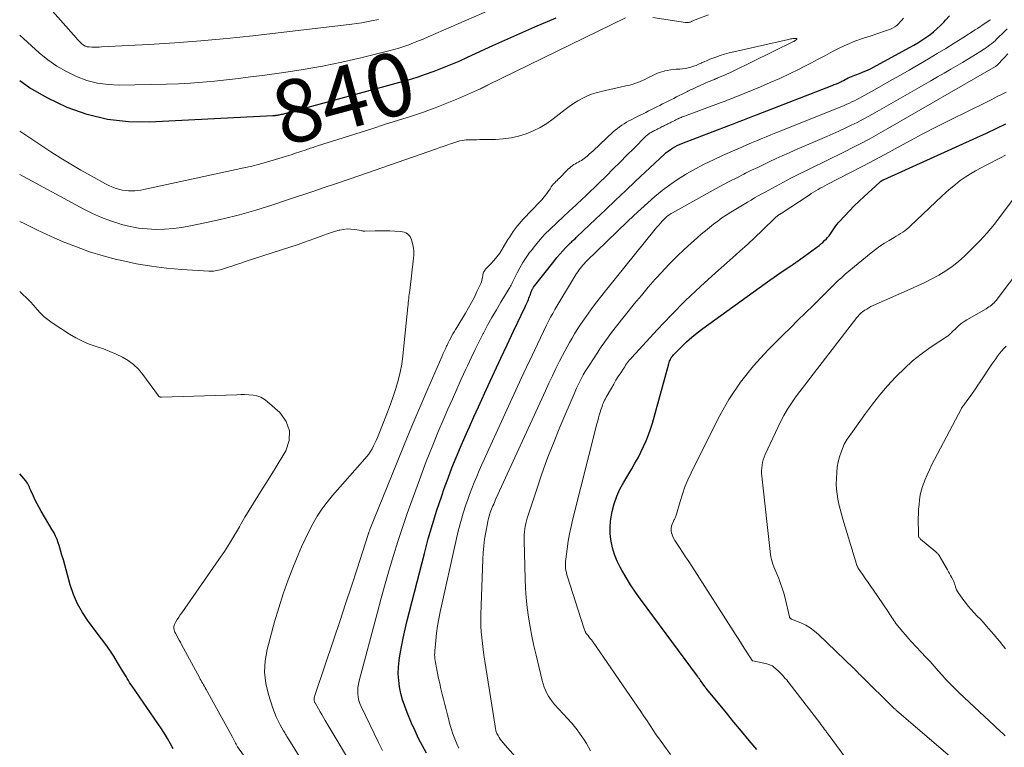
# Model space of a CAD drawing. Units: feet. Extents: x 1965000 to 1970003, y 530000 to 535000.
# Drawn here: x 1965000 to 1965314, y 531931 to 532163 of the extents above; entities that cross this region are included whole.
import ezdxf
from ezdxf.enums import TextEntityAlignment as Align

# ---------------------------------------------------------------- set-up
doc = ezdxf.new("R2010")
doc.units = ezdxf.units.FT
doc.header["$LTSCALE"] = 100
doc.header["$MEASUREMENT"] = 0
for name, color, linetype, lineweight in [('CONTOUR INDEX', 32, 'Continuous', 25), ('CONTOUR INDEX LABEL', 7, 'Continuous', 15), ('CONTOUR INTERMEDIATE', 40, 'Continuous', 15)]:
    doc.layers.add(name, color=color, linetype=linetype, lineweight=lineweight)
doc.styles.add('slant', font='romans.shx', dxfattribs={"oblique": 14.999978})

msp = doc.modelspace()

# ---------------------------------------------------------------- linework, layer by layer
at = {"layer": 'CONTOUR INDEX', "flags": 128}
for points, elevation in [([(1965170.98, 532163.52), (1965164.21, 532160.68), (1965157.49, 532157.73), (1965150.79, 532154.71), (1965142.68, 532150.98), (1965140.05, 532149.8), (1965137.41, 532148.67), (1965134.75, 532147.59), (1965132.07, 532146.56), (1965129.36, 532145.59), (1965126.64, 532144.67), (1965123.89, 532143.83), (1965121.13, 532143.04), (1965083.74, 532132.89), (1965083.42, 532132.81), (1965083.09, 532132.73), (1965082.77, 532132.67), (1965082.44, 532132.61), (1965082.12, 532132.55), (1965081.95, 532132.53), (1965081.78, 532132.5), (1965081.61, 532132.48), (1965081.44, 532132.45), (1965081.27, 532132.43), (1965081.09, 532132.42), (1965080.92, 532132.4), (1965080.75, 532132.39), (1965041.4, 532130.4), (1965034.65, 532130.53), (1965028.01, 532131.25), (1965021.52, 532132.87), (1965015.15, 532135.09), (1965009.02, 532138.06), (1965003.13, 532141.39), (1965000, 532143.56)], 840), ([(1965129.74, 531929.17), (1965128.46, 531931.54), (1965127.23, 531933.93), (1965126.09, 531936.36), (1965125, 531938.82), (1965123.56, 531942.22), (1965122.8, 531944.2), (1965122.13, 531946.21), (1965121.59, 531948.25), (1965121.14, 531950.33), (1965120.87, 531952.42), (1965120.73, 531954.52), (1965120.81, 531956.62), (1965121.02, 531958.72), (1965121.25, 531960.22), (1965121.72, 531963.07), (1965122.26, 531965.9), (1965122.88, 531968.72), (1965123.56, 531971.52), (1965129.06, 531992.9), (1965130.31, 531997.52), (1965131.64, 532002.11), (1965133.08, 532006.68), (1965134.59, 532011.22), (1965135.4, 532013.59), (1965136.6, 532016.91), (1965137.85, 532020.22), (1965139.17, 532023.5), (1965140.55, 532026.75), (1965141.98, 532029.99), (1965143.41, 532033.22), (1965144.86, 532036.45), (1965146.33, 532039.67), (1965149.42, 532046.41), (1965151.42, 532050.76), (1965153.44, 532055.11), (1965155.47, 532059.45), (1965157.51, 532063.79), (1965161.19, 532071.54), (1965161.4, 532072), (1965161.61, 532072.46), (1965161.82, 532072.92), (1965162.03, 532073.38), (1965162.23, 532073.84), (1965162.42, 532074.3), (1965162.61, 532074.78), (1965162.78, 532075.25), (1965163.14, 532076.3), (1965163.21, 532076.49), (1965163.29, 532076.68), (1965163.36, 532076.87), (1965163.45, 532077.05), (1965163.54, 532077.24), (1965163.64, 532077.41), (1965163.75, 532077.58), (1965163.87, 532077.74), (1965170.43, 532086.12), (1965171.32, 532087.23), (1965172.25, 532088.31), (1965173.21, 532089.37), (1965174.19, 532090.4), (1965175.7, 532091.93), (1965175.95, 532092.18), (1965176.2, 532092.42), (1965176.45, 532092.66), (1965176.71, 532092.89), (1965176.97, 532093.13), (1965177.23, 532093.36), (1965177.48, 532093.6), (1965177.73, 532093.84), (1965183.61, 532099.44), (1965186.8, 532102.48), (1965190, 532105.51), (1965193.2, 532108.53), (1965196.42, 532111.55), (1965205.6, 532120.15), (1965206.22, 532120.69), (1965206.85, 532121.21), (1965207.53, 532121.69), (1965208.22, 532122.15), (1965208.93, 532122.56), (1965209.66, 532122.94), (1965210.41, 532123.29), (1965211.17, 532123.6), (1965226.2, 532129.35), (1965227.3, 532129.77), (1965228.39, 532130.19), (1965229.48, 532130.62), (1965230.57, 532131.05), (1965231.66, 532131.49), (1965232.75, 532131.92), (1965233.84, 532132.35), (1965234.94, 532132.77), (1965259.07, 532142.1), (1965259.78, 532142.38), (1965260.48, 532142.67), (1965261.18, 532142.98), (1965261.87, 532143.3), (1965262.22, 532143.48), (1965262.73, 532143.72), (1965263.23, 532143.98), (1965263.73, 532144.24), (1965264.23, 532144.5), (1965264.73, 532144.76), (1965265.24, 532145), (1965265.76, 532145.21), (1965266.29, 532145.4), (1965266.35, 532145.42), (1965266.92, 532145.62), (1965267.48, 532145.82), (1965268.04, 532146.03), (1965268.6, 532146.24), (1965269.03, 532146.41), (1965269.8, 532146.73), (1965270.55, 532147.07), (1965271.3, 532147.44), (1965272.03, 532147.82), (1965285.13, 532154.96), (1965286.44, 532155.72), (1965287.73, 532156.51), (1965288.98, 532157.37), (1965290.21, 532158.26), (1965291.38, 532159.21), (1965292.53, 532160.2), (1965293.62, 532161.25), (1965294.68, 532162.33), (1965295.2, 532162.9), (1965296.51, 532164.28)], 840), ([(1965235.09, 531930.34), (1965232.66, 531933.27), (1965230.23, 531936.2), (1965227.79, 531939.14), (1965225.36, 531942.07), (1965219.09, 531949.65), (1965219.01, 531949.74), (1965218.93, 531949.84), (1965218.86, 531949.94), (1965218.79, 531950.04), (1965218.72, 531950.14), (1965218.64, 531950.24), (1965218.57, 531950.34), (1965218.5, 531950.44), (1965217.12, 531952.4), (1965217, 531952.57), (1965216.87, 531952.74), (1965216.75, 531952.9), (1965216.63, 531953.07), (1965216.51, 531953.24), (1965216.38, 531953.4), (1965216.26, 531953.57), (1965216.13, 531953.74), (1965197.96, 531978.34), (1965196.36, 531980.58), (1965194.83, 531982.86), (1965193.38, 531985.2), (1965191.99, 531987.57), (1965191.49, 531988.47), (1965190.5, 531990.46), (1965189.67, 531992.51), (1965189.07, 531994.63), (1965188.61, 531996.81), (1965188.53, 531997.34), (1965188.34, 531999.29), (1965188.28, 532001.23), (1965188.43, 532003.17), (1965188.72, 532005.1), (1965188.96, 532006.26), (1965189.6, 532008.72), (1965190.39, 532011.12), (1965191.44, 532013.42), (1965192.64, 532015.66), (1965195.21, 532019.91), (1965196.22, 532021.64), (1965197.2, 532023.39), (1965198.11, 532025.17), (1965198.99, 532026.98), (1965199.79, 532028.81), (1965200.53, 532030.67), (1965201.18, 532032.56), (1965201.76, 532034.47), (1965206.98, 532053.38), (1965207.1, 532053.77), (1965207.24, 532054.15), (1965207.4, 532054.52), (1965207.58, 532054.88), (1965207.79, 532055.23), (1965208.01, 532055.57), (1965208.26, 532055.88), (1965208.53, 532056.18), (1965211.1, 532058.79), (1965212.7, 532060.35), (1965214.35, 532061.84), (1965216.08, 532063.26), (1965217.85, 532064.61), (1965237.74, 532078.99), (1965239.18, 532080.02), (1965240.62, 532081.03), (1965242.07, 532082.02), (1965243.53, 532083), (1965245.95, 532084.61), (1965246.21, 532084.78), (1965246.47, 532084.95), (1965246.72, 532085.13), (1965246.97, 532085.3), (1965247.23, 532085.48), (1965247.48, 532085.66), (1965247.73, 532085.84), (1965247.98, 532086.02), (1965254.92, 532091.1), (1965255.54, 532091.58), (1965256.14, 532092.08), (1965256.71, 532092.63), (1965257.27, 532093.19), (1965257.65, 532093.61), (1965258.14, 532094.18), (1965258.61, 532094.77), (1965259.03, 532095.4), (1965259.42, 532096.04), (1965259.81, 532096.69), (1965260.24, 532097.31), (1965260.7, 532097.9), (1965261.2, 532098.47), (1965263.14, 532100.56), (1965264.64, 532102.15), (1965266.17, 532103.7), (1965267.74, 532105.23), (1965269.33, 532106.73), (1965274.26, 532111.27), (1965274.37, 532111.37), (1965274.49, 532111.46), (1965274.61, 532111.55), (1965274.73, 532111.64), (1965274.84, 532111.7), (1965274.91, 532111.75), (1965274.99, 532111.8), (1965275.07, 532111.84), (1965275.15, 532111.88), (1965275.21, 532111.91), (1965275.33, 532111.97), (1965275.44, 532112.02), (1965275.55, 532112.08), (1965275.67, 532112.13), (1965305.21, 532125.5), (1965308.31, 532126.93), (1965311.39, 532128.39), (1965314.45, 532129.89)], 860), ([(1965048.94, 531930.57), (1965048.09, 531932.23), (1965047.19, 531933.86), (1965046.21, 531935.44), (1965045.19, 531937), (1965035.85, 531950.53), (1965035.45, 531951.14), (1965035.05, 531951.75), (1965034.66, 531952.36), (1965034.28, 531952.99), (1965033.91, 531953.61), (1965033.54, 531954.24), (1965033.17, 531954.86), (1965032.8, 531955.49), (1965031.2, 531958.16), (1965030, 531960.1), (1965028.76, 531962), (1965027.45, 531963.87), (1965026.11, 531965.71), (1965021.84, 531971.32), (1965020.03, 531974.01), (1965018.44, 531976.81), (1965017.18, 531979.77), (1965016.14, 531982.84), (1965014.36, 531989.29), (1965013.93, 531990.83), (1965013.49, 531992.36), (1965013.03, 531993.89), (1965012.55, 531995.42), (1965012.29, 531996.25), (1965011.91, 531997.34), (1965011.47, 531998.41), (1965010.96, 531999.44), (1965010.4, 532000.45), (1965006.87, 532006.33), (1965006.2, 532007.5), (1965005.55, 532008.69), (1965004.95, 532009.9), (1965004.38, 532011.12), (1965003.66, 532012.72), (1965003.47, 532013.16), (1965003.28, 532013.6), (1965003.1, 532014.04), (1965002.92, 532014.48), (1965002.72, 532014.91), (1965002.49, 532015.32), (1965002.22, 532015.71), (1965001.93, 532016.08), (1965000, 532018.29)], 820)]:
    msp.add_lwpolyline(points, dxfattribs=dict(at, elevation=elevation))
at = {"layer": 'CONTOUR INTERMEDIATE', "flags": 128}
for points, elevation in [([(1965171.8, 532175.76), (1965130.24, 532157.57), (1965128.71, 532156.92), (1965127.18, 532156.29), (1965125.63, 532155.69), (1965124.08, 532155.1), (1965122.51, 532154.56), (1965120.94, 532154.05), (1965119.34, 532153.59), (1965117.74, 532153.17), (1965108.8, 532150.97), (1965102.7, 532149.57), (1965096.57, 532148.29), (1965090.41, 532147.21), (1965084.23, 532146.26), (1965077.41, 532145.32), (1965073.6, 532144.82), (1965069.79, 532144.34), (1965065.97, 532143.9), (1965062.15, 532143.49), (1965058.32, 532143.15), (1965054.5, 532142.87), (1965050.66, 532142.68), (1965046.82, 532142.55), (1965031.74, 532142.21), (1965028.23, 532142.37), (1965024.77, 532142.82), (1965021.4, 532143.73), (1965018.1, 532144.93), (1965014.93, 532146.51), (1965011.88, 532148.28), (1965009.01, 532150.32), (1965006.25, 532152.55), (1965000, 532158.11)], 844), ([(1965114.4, 532163.19), (1965112.16, 532162.68), (1965110.61, 532162.36), (1965109.06, 532162.07), (1965107.49, 532161.83), (1965105.93, 532161.62), (1965074.34, 532157.96), (1965066.07, 532157.08), (1965057.79, 532156.31), (1965049.49, 532155.69), (1965041.19, 532155.18), (1965026.1, 532154.4), (1965025.33, 532154.37), (1965024.57, 532154.35), (1965023.8, 532154.35), (1965023.03, 532154.36), (1965022.15, 532154.38), (1965021.83, 532154.41), (1965021.51, 532154.46), (1965021.21, 532154.55), (1965020.91, 532154.66), (1965020.62, 532154.8), (1965020.35, 532154.97), (1965020.09, 532155.16), (1965019.85, 532155.36), (1965019.52, 532155.67), (1965019.13, 532156.05), (1965018.75, 532156.44), (1965018.37, 532156.84), (1965018.01, 532157.25), (1965003.05, 532174.27)], 848), ([(1965193.18, 532163.64), (1965149.23, 532142.16), (1965148.91, 532142), (1965148.59, 532141.84), (1965148.27, 532141.68), (1965147.96, 532141.52), (1965147.64, 532141.36), (1965147.32, 532141.2), (1965146.99, 532141.05), (1965146.67, 532140.91), (1965139.96, 532137.99), (1965136.26, 532136.45), (1965132.53, 532134.98), (1965128.75, 532133.63), (1965124.95, 532132.35), (1965116.33, 532129.61), (1965112.61, 532128.42), (1965108.9, 532127.24), (1965105.18, 532126.06), (1965101.47, 532124.88), (1965094.95, 532122.81), (1965094.49, 532122.67), (1965094.04, 532122.52), (1965093.58, 532122.37), (1965093.13, 532122.22), (1965092.68, 532122.07), (1965092.22, 532121.92), (1965091.77, 532121.77), (1965091.32, 532121.61), (1965089.38, 532120.96), (1965087.96, 532120.49), (1965086.54, 532120.02), (1965085.11, 532119.57), (1965083.68, 532119.12), (1965081.55, 532118.47), (1965079.04, 532117.73), (1965076.52, 532117.04), (1965073.99, 532116.41), (1965071.44, 532115.82), (1965039.64, 532108.93), (1965038.66, 532108.75), (1965037.69, 532108.6), (1965036.7, 532108.51), (1965035.71, 532108.46), (1965034.72, 532108.48), (1965033.74, 532108.57), (1965032.77, 532108.74), (1965031.81, 532108.97), (1965031.54, 532109.05), (1965030.47, 532109.39), (1965029.41, 532109.79), (1965028.38, 532110.25), (1965027.37, 532110.76), (1965022.78, 532113.25), (1965019.51, 532115.08), (1965016.28, 532116.97), (1965013.1, 532118.94), (1965009.95, 532120.96), (1965001.34, 532126.65), (1965000, 532127.58)], 836), ([(1965115.7, 531930.06), (1965114.44, 531932.56), (1965108.9, 531944.04), (1965108.5, 531945.01), (1965108.17, 531946.01), (1965107.96, 531947.03), (1965107.83, 531948.08), (1965107.81, 531949.14), (1965107.86, 531950.19), (1965108.01, 531951.23), (1965108.23, 531952.26), (1965114.07, 531974.14), (1965115.3, 531978.67), (1965116.56, 531983.19), (1965117.86, 531987.7), (1965119.19, 531992.2), (1965120.58, 531996.69), (1965122.03, 532001.15), (1965123.56, 532005.59), (1965125.14, 532010.01), (1965127.89, 532017.49), (1965129.66, 532022.18), (1965131.49, 532026.84), (1965133.4, 532031.47), (1965135.36, 532036.08), (1965136.59, 532038.87), (1965137.99, 532042.06), (1965139.41, 532045.25), (1965140.84, 532048.42), (1965142.28, 532051.6), (1965142.78, 532052.68), (1965144, 532055.29), (1965145.25, 532057.9), (1965146.54, 532060.49), (1965147.85, 532063.06), (1965147.9, 532063.15), (1965149.23, 532065.65), (1965150.6, 532068.14), (1965152.02, 532070.6), (1965153.47, 532073.03), (1965156.13, 532077.4), (1965156.28, 532077.64), (1965156.42, 532077.89), (1965156.55, 532078.13), (1965156.69, 532078.39), (1965156.82, 532078.64), (1965156.95, 532078.89), (1965157.07, 532079.15), (1965157.2, 532079.4), (1965158.64, 532082.32), (1965159.53, 532084.01), (1965160.47, 532085.67), (1965161.51, 532087.26), (1965162.61, 532088.82), (1965163.07, 532089.43), (1965164.48, 532091.23), (1965165.96, 532092.98), (1965167.51, 532094.65), (1965169.13, 532096.27), (1965173.39, 532100.34), (1965173.92, 532100.84), (1965174.44, 532101.33), (1965174.98, 532101.82), (1965175.51, 532102.3), (1965176.05, 532102.78), (1965176.59, 532103.26), (1965177.12, 532103.75), (1965177.65, 532104.24), (1965179.28, 532105.76), (1965180.61, 532107.02), (1965181.94, 532108.29), (1965183.26, 532109.56), (1965184.58, 532110.85), (1965187.09, 532113.33), (1965189.29, 532115.5), (1965191.48, 532117.67), (1965193.67, 532119.85), (1965195.85, 532122.03), (1965199.73, 532125.91), (1965199.98, 532126.15), (1965200.24, 532126.37), (1965200.51, 532126.59), (1965200.79, 532126.79), (1965201.08, 532126.98), (1965201.37, 532127.16), (1965201.67, 532127.33), (1965201.98, 532127.49), (1965202.08, 532127.54), (1965202.44, 532127.72), (1965202.79, 532127.9), (1965203.15, 532128.08), (1965203.51, 532128.26), (1965203.87, 532128.43), (1965204.22, 532128.61), (1965204.58, 532128.79), (1965204.94, 532128.97), (1965205.3, 532129.15), (1965205.66, 532129.33), (1965206.02, 532129.51), (1965206.37, 532129.69), (1965206.73, 532129.87), (1965207.09, 532130.05), (1965207.45, 532130.23), (1965207.81, 532130.41), (1965208.17, 532130.59), (1965208.52, 532130.77), (1965208.88, 532130.95), (1965209.24, 532131.13), (1965209.3, 532131.16), (1965209.63, 532131.32), (1965209.96, 532131.48), (1965210.29, 532131.63), (1965210.63, 532131.78), (1965210.96, 532131.92), (1965211.3, 532132.06), (1965211.64, 532132.19), (1965211.98, 532132.32), (1965223.73, 532136.67), (1965224.36, 532136.9), (1965224.98, 532137.14), (1965225.6, 532137.38), (1965226.22, 532137.62), (1965226.84, 532137.86), (1965227.46, 532138.11), (1965228.08, 532138.36), (1965228.7, 532138.61), (1965236.24, 532141.68), (1965239.37, 532143.01), (1965242.47, 532144.38), (1965245.55, 532145.83), (1965248.59, 532147.33), (1965250, 532148.05), (1965252.32, 532149.24), (1965254.64, 532150.45), (1965256.94, 532151.68), (1965259.24, 532152.92), (1965261.56, 532154.11), (1965263.92, 532155.21), (1965266.34, 532156.18), (1965268.8, 532157.05), (1965271.82, 532158.03), (1965273.05, 532158.44), (1965274.28, 532158.86), (1965275.51, 532159.3), (1965276.74, 532159.74), (1965277.68, 532160.08), (1965278.4, 532160.41), (1965279.08, 532160.79), (1965279.71, 532161.25), (1965280.3, 532161.78), (1965280.84, 532162.37), (1965281.36, 532162.97), (1965281.85, 532163.6)], 836), ([(1965140.06, 531930.76), (1965139.42, 531932.17), (1965138.75, 531933.78), (1965138.13, 531935.41), (1965137.59, 531937.07), (1965137.1, 531938.74), (1965136.83, 531939.8), (1965136.39, 531941.45), (1965135.96, 531943.1), (1965135.54, 531944.75), (1965135.12, 531946.4), (1965134.71, 531948.06), (1965134.32, 531949.72), (1965133.95, 531951.39), (1965133.59, 531953.05), (1965132.77, 531956.96), (1965132.66, 531957.55), (1965132.56, 531958.14), (1965132.47, 531958.74), (1965132.4, 531959.34), (1965132.35, 531959.94), (1965132.33, 531960.54), (1965132.34, 531961.14), (1965132.38, 531961.74), (1965132.69, 531965.16), (1965132.95, 531967.47), (1965133.26, 531969.77), (1965133.66, 531972.05), (1965134.12, 531974.32), (1965139.32, 531997.66), (1965139.96, 532000.37), (1965140.67, 532003.06), (1965141.46, 532005.72), (1965142.3, 532008.37), (1965142.77, 532009.74), (1965143.45, 532011.68), (1965144.17, 532013.61), (1965144.94, 532015.53), (1965145.74, 532017.43), (1965146.57, 532019.31), (1965147.41, 532021.2), (1965148.25, 532023.08), (1965149.11, 532024.96), (1965158.25, 532044.94), (1965159.95, 532048.63), (1965161.66, 532052.31), (1965163.39, 532055.98), (1965165.13, 532059.64), (1965168.03, 532065.69), (1965168.34, 532066.32), (1965168.66, 532066.95), (1965168.98, 532067.57), (1965169.31, 532068.19), (1965169.65, 532068.8), (1965170, 532069.41), (1965170.35, 532070.02), (1965170.71, 532070.63), (1965177.61, 532082.12), (1965177.96, 532082.68), (1965178.32, 532083.22), (1965178.71, 532083.75), (1965179.12, 532084.26), (1965179.54, 532084.76), (1965179.97, 532085.25), (1965180.42, 532085.73), (1965180.89, 532086.19), (1965193.7, 532098.59), (1965195.88, 532100.66), (1965198.08, 532102.71), (1965200.31, 532104.71), (1965202.57, 532106.69), (1965204.9, 532108.59), (1965207.29, 532110.39), (1965209.76, 532112.07), (1965212.3, 532113.67), (1965212.69, 532113.89), (1965215.49, 532115.48), (1965218.33, 532117), (1965221.22, 532118.42), (1965224.15, 532119.77), (1965228.78, 532121.8), (1965230.32, 532122.48), (1965231.85, 532123.14), (1965233.39, 532123.81), (1965234.93, 532124.47), (1965236.47, 532125.12), (1965238.01, 532125.77), (1965239.56, 532126.4), (1965241.11, 532127.03), (1965262.15, 532135.42), (1965262.98, 532135.76), (1965263.79, 532136.1), (1965264.6, 532136.47), (1965265.41, 532136.84), (1965266.21, 532137.23), (1965267, 532137.63), (1965267.79, 532138.04), (1965268.57, 532138.47), (1965272.56, 532140.72), (1965275.33, 532142.29), (1965278.1, 532143.86), (1965280.86, 532145.44), (1965283.61, 532147.03), (1965289.8, 532150.62), (1965292.57, 532152.25), (1965295.32, 532153.9), (1965298.04, 532155.59), (1965300.75, 532157.31), (1965304.74, 532159.87), (1965305.44, 532160.32), (1965306.15, 532160.78), (1965306.85, 532161.24), (1965307.55, 532161.71), (1965309.38, 532162.93), (1965309.59, 532163.08)], 844), ([(1965219.62, 532164.59), (1965215.43, 532163.01), (1965215.16, 532162.91), (1965214.9, 532162.8), (1965214.63, 532162.68), (1965214.37, 532162.56), (1965214.32, 532162.53), (1965214.08, 532162.43), (1965213.84, 532162.34), (1965213.59, 532162.27), (1965213.34, 532162.22), (1965213.09, 532162.18), (1965212.83, 532162.17), (1965212.58, 532162.18), (1965212.32, 532162.2), (1965201.87, 532163.8)], 836), ([(1965165.07, 531920.12), (1965154.06, 531932.56), (1965153.63, 531933.09), (1965153.23, 531933.63), (1965152.87, 531934.21), (1965152.54, 531934.8), (1965152.19, 531935.49), (1965152.07, 531935.76), (1965151.97, 531936.04), (1965151.89, 531936.32), (1965151.82, 531936.6), (1965151.77, 531936.89), (1965151.71, 531937.18), (1965151.66, 531937.47), (1965151.62, 531937.77), (1965148.34, 531958.56), (1965148.06, 531960.41), (1965147.8, 531962.27), (1965147.57, 531964.13), (1965147.36, 531965.99), (1965147.21, 531967.85), (1965147.1, 531969.72), (1965147.07, 531971.59), (1965147.09, 531973.46), (1965147.66, 531990.91), (1965147.78, 531993.11), (1965147.97, 531995.31), (1965148.26, 531997.49), (1965148.62, 531999.67), (1965149.14, 532002.44), (1965149.3, 532003.22), (1965149.49, 532003.99), (1965149.7, 532004.76), (1965149.94, 532005.51), (1965150.08, 532005.9), (1965150.27, 532006.46), (1965150.48, 532007.01), (1965150.7, 532007.56), (1965150.92, 532008.1), (1965151.16, 532008.64), (1965151.4, 532009.18), (1965151.64, 532009.72), (1965151.89, 532010.26), (1965167.67, 532044.79), (1965168.76, 532047.15), (1965169.88, 532049.5), (1965171.02, 532051.84), (1965172.18, 532054.17), (1965173.09, 532055.98), (1965173.82, 532057.39), (1965174.57, 532058.79), (1965175.35, 532060.18), (1965176.15, 532061.55), (1965176.97, 532062.91), (1965177.81, 532064.26), (1965178.68, 532065.58), (1965179.57, 532066.9), (1965180.67, 532068.48), (1965182.14, 532070.55), (1965183.65, 532072.61), (1965185.2, 532074.63), (1965186.78, 532076.63), (1965202.71, 532096.32), (1965203.24, 532096.96), (1965203.78, 532097.59), (1965204.34, 532098.21), (1965204.91, 532098.82), (1965205.47, 532099.4), (1965205.77, 532099.7), (1965206.08, 532100), (1965206.41, 532100.28), (1965206.74, 532100.56), (1965207.09, 532100.81), (1965207.44, 532101.06), (1965207.81, 532101.29), (1965208.18, 532101.51), (1965222.11, 532109.21), (1965224.29, 532110.4), (1965226.48, 532111.57), (1965228.69, 532112.7), (1965230.9, 532113.82), (1965231.47, 532114.09), (1965233.41, 532115.05), (1965235.36, 532116), (1965237.31, 532116.94), (1965239.27, 532117.87), (1965241.23, 532118.79), (1965243.2, 532119.69), (1965245.18, 532120.57), (1965247.17, 532121.44), (1965257.37, 532125.83), (1965259.32, 532126.69), (1965261.27, 532127.57), (1965263.2, 532128.47), (1965265.13, 532129.4), (1965267.04, 532130.35), (1965268.94, 532131.33), (1965270.82, 532132.35), (1965272.68, 532133.39), (1965290.55, 532143.59), (1965292.71, 532144.82), (1965294.86, 532146.06), (1965297, 532147.31), (1965299.14, 532148.57), (1965300.62, 532149.44), (1965302.02, 532150.27), (1965303.41, 532151.11), (1965304.78, 532151.97), (1965306.16, 532152.84), (1965307.71, 532153.84), (1965308.29, 532154.22), (1965308.87, 532154.63), (1965309.43, 532155.05), (1965309.98, 532155.48), (1965310.52, 532155.93), (1965311.05, 532156.39), (1965311.56, 532156.86), (1965312.07, 532157.35), (1965313.63, 532158.87), (1965314.92, 532160.12)], 848), ([(1965107.74, 531922.44), (1965097.39, 531939.66), (1965096.85, 531940.58), (1965096.31, 531941.5), (1965095.78, 531942.43), (1965095.25, 531943.36), (1965094.21, 531945.23), (1965094.17, 531945.3), (1965094.1, 531945.42), (1965094.07, 531945.48), (1965094.04, 531945.54), (1965094.01, 531945.61), (1965093.99, 531945.67), (1965093.92, 531945.88), (1965093.88, 531946.05), (1965093.86, 531946.22), (1965093.86, 531946.4), (1965093.88, 531946.57), (1965093.95, 531946.88), (1965094.03, 531947.21), (1965094.11, 531947.54), (1965094.2, 531947.87), (1965094.31, 531948.19), (1965100.18, 531965.55), (1965102.06, 531971.16), (1965103.93, 531976.78), (1965105.78, 531982.4), (1965107.61, 531988.03), (1965111.11, 531998.88), (1965111.18, 531999.09), (1965111.25, 531999.3), (1965111.32, 531999.51), (1965111.39, 531999.72), (1965111.47, 531999.93), (1965111.55, 532000.13), (1965111.63, 532000.34), (1965111.71, 532000.55), (1965120.14, 532021.49), (1965122.59, 532027.5), (1965125.07, 532033.48), (1965127.61, 532039.45), (1965130.18, 532045.4), (1965134.61, 532055.54), (1965134.99, 532056.41), (1965135.38, 532057.28), (1965135.77, 532058.14), (1965136.16, 532059.01), (1965136.28, 532059.26), (1965136.63, 532059.99), (1965136.98, 532060.72), (1965137.36, 532061.44), (1965137.75, 532062.16), (1965138.15, 532062.87), (1965138.56, 532063.58), (1965138.97, 532064.28), (1965139.39, 532064.97), (1965142.18, 532069.53), (1965143.17, 532071.21), (1965144.12, 532072.91), (1965145, 532074.64), (1965145.84, 532076.4), (1965147.03, 532079), (1965147.23, 532079.48), (1965147.39, 532079.97), (1965147.51, 532080.47), (1965147.59, 532080.98), (1965147.65, 532081.45), (1965147.7, 532081.73), (1965147.76, 532082.01), (1965147.85, 532082.28), (1965147.95, 532082.55), (1965148.08, 532082.8), (1965148.23, 532083.04), (1965148.4, 532083.27), (1965148.58, 532083.49), (1965150.26, 532085.22), (1965151.26, 532086.32), (1965152.2, 532087.47), (1965153.07, 532088.68), (1965153.88, 532089.92), (1965155.72, 532092.97), (1965156.26, 532093.83), (1965156.82, 532094.69), (1965157.39, 532095.54), (1965157.98, 532096.38), (1965158.6, 532097.19), (1965159.24, 532097.99), (1965159.91, 532098.76), (1965160.6, 532099.51), (1965165.96, 532105.06), (1965166.59, 532105.75), (1965167.2, 532106.47), (1965167.78, 532107.22), (1965168.32, 532107.99), (1965169.13, 532109.19), (1965169.25, 532109.38), (1965169.38, 532109.56), (1965169.5, 532109.74), (1965169.62, 532109.92), (1965169.75, 532110.1), (1965169.89, 532110.28), (1965170.03, 532110.44), (1965170.18, 532110.6), (1965170.63, 532111.05), (1965171.01, 532111.44), (1965171.39, 532111.82), (1965171.77, 532112.21), (1965172.15, 532112.6), (1965174.44, 532114.97), (1965174.86, 532115.38), (1965175.29, 532115.78), (1965175.75, 532116.15), (1965176.22, 532116.5), (1965176.28, 532116.55), (1965176.73, 532116.86), (1965177.2, 532117.15), (1965177.67, 532117.43), (1965178.16, 532117.69), (1965178.64, 532117.95), (1965179.12, 532118.23), (1965179.57, 532118.54), (1965180.01, 532118.86), (1965180.41, 532119.18), (1965181.04, 532119.69), (1965181.66, 532120.2), (1965182.26, 532120.74), (1965182.86, 532121.28), (1965189.29, 532127.29), (1965189.94, 532127.87), (1965190.6, 532128.43), (1965191.3, 532128.95), (1965192.01, 532129.44), (1965192.75, 532129.91), (1965193.49, 532130.36), (1965194.25, 532130.78), (1965195.02, 532131.18), (1965195.25, 532131.3), (1965196.14, 532131.74), (1965197.02, 532132.19), (1965197.91, 532132.63), (1965198.8, 532133.08), (1965199.68, 532133.52), (1965200.57, 532133.97), (1965201.46, 532134.41), (1965202.34, 532134.86), (1965203.24, 532135.31), (1965204.13, 532135.75), (1965205.02, 532136.2), (1965205.91, 532136.64), (1965206.8, 532137.09), (1965207.68, 532137.53), (1965208.57, 532137.98), (1965209.46, 532138.43), (1965210.35, 532138.87), (1965211.24, 532139.32), (1965212.13, 532139.76), (1965213.01, 532140.21), (1965213.1, 532140.25), (1965213.95, 532140.67), (1965214.8, 532141.08), (1965215.65, 532141.49), (1965216.5, 532141.89), (1965216.57, 532141.93), (1965217.4, 532142.3), (1965218.23, 532142.67), (1965219.06, 532143.03), (1965219.9, 532143.37), (1965221.29, 532143.94), (1965221.44, 532144), (1965221.58, 532144.06), (1965221.73, 532144.11), (1965221.88, 532144.17), (1965222.02, 532144.23), (1965222.17, 532144.29), (1965222.32, 532144.35), (1965222.46, 532144.41), (1965223.88, 532145.03), (1965224.74, 532145.4), (1965225.58, 532145.79), (1965226.43, 532146.18), (1965227.27, 532146.58), (1965246.73, 532156.09), (1965246.85, 532156.15), (1965246.96, 532156.21), (1965247.06, 532156.28), (1965247.16, 532156.35), (1965247.74, 532156.8), (1965247.79, 532156.89), (1965247.8, 532156.97), (1965247.76, 532157.03), (1965247.67, 532157.09), (1965247.49, 532157.12), (1965247.31, 532157.13), (1965247.12, 532157.13), (1965246.94, 532157.11), (1965246.58, 532157.05), (1965246.22, 532156.99), (1965245.85, 532156.93), (1965245.49, 532156.86), (1965245.13, 532156.78), (1965227.7, 532152.88), (1965226.25, 532152.53), (1965224.81, 532152.13), (1965223.4, 532151.67), (1965221.99, 532151.18), (1965221, 532150.81), (1965220.1, 532150.46), (1965219.21, 532150.09), (1965218.33, 532149.69), (1965217.46, 532149.28), (1965217.32, 532149.21), (1965216.51, 532148.85), (1965215.69, 532148.51), (1965214.85, 532148.21), (1965214, 532147.94), (1965213.14, 532147.72), (1965212.28, 532147.55), (1965211.4, 532147.43), (1965210.51, 532147.34), (1965209.35, 532147.27), (1965208.44, 532147.2), (1965207.52, 532147.09), (1965206.62, 532146.93), (1965205.72, 532146.74), (1965205.56, 532146.7), (1965204.75, 532146.48), (1965203.95, 532146.22), (1965203.18, 532145.91), (1965202.42, 532145.56), (1965201.67, 532145.18), (1965200.92, 532144.81), (1965200.16, 532144.43), (1965199.41, 532144.05), (1965199.33, 532144.01), (1965198.61, 532143.67), (1965197.89, 532143.35), (1965197.15, 532143.06), (1965196.4, 532142.79), (1965195.64, 532142.55), (1965194.88, 532142.33), (1965194.11, 532142.13), (1965193.33, 532141.95), (1965185.43, 532140.22), (1965183.86, 532139.8), (1965182.33, 532139.31), (1965180.85, 532138.69), (1965179.39, 532137.99), (1965177.98, 532137.19), (1965176.61, 532136.34), (1965175.27, 532135.41), (1965173.98, 532134.45), (1965170.14, 532131.43), (1965168.12, 532129.99), (1965166.01, 532128.69), (1965163.78, 532127.61), (1965161.48, 532126.66), (1965159.1, 532125.95), (1965156.69, 532125.39), (1965154.23, 532125.07), (1965151.75, 532124.91), (1965147.8, 532124.86), (1965146.79, 532124.84), (1965145.78, 532124.82), (1965144.76, 532124.8), (1965143.75, 532124.78), (1965143.08, 532124.77), (1965142.41, 532124.73), (1965141.74, 532124.66), (1965141.07, 532124.55), (1965140.41, 532124.41), (1965139.76, 532124.23), (1965139.11, 532124.05), (1965138.47, 532123.85), (1965137.82, 532123.63), (1965137.05, 532123.36), (1965136.02, 532123), (1965135, 532122.64), (1965133.97, 532122.28), (1965132.94, 532121.93), (1965108.16, 532113.29), (1965107.23, 532112.97), (1965106.3, 532112.65), (1965105.37, 532112.33), (1965104.44, 532112.02), (1965103.51, 532111.71), (1965102.58, 532111.4), (1965101.65, 532111.09), (1965100.72, 532110.77), (1965096.76, 532109.43), (1965093.84, 532108.45), (1965090.93, 532107.47), (1965088.01, 532106.5), (1965085.1, 532105.53), (1965080.44, 532103.98), (1965075.29, 532102.37), (1965070.11, 532100.88), (1965064.87, 532099.57), (1965059.61, 532098.39), (1965054.49, 532097.33), (1965051.75, 532096.85), (1965049, 532096.48), (1965046.22, 532096.29), (1965043.44, 532096.22), (1965040.67, 532096.34), (1965037.91, 532096.62), (1965035.19, 532097.13), (1965032.49, 532097.79), (1965031.89, 532097.96), (1965028.95, 532098.92), (1965026.06, 532100), (1965023.24, 532101.26), (1965020.47, 532102.65), (1965000, 532113.75)], 832), ([(1965182.03, 531929.99), (1965181.38, 531931.15), (1965180.71, 531932.29), (1965180.01, 531933.42), (1965179.29, 531934.54), (1965178.53, 531935.63), (1965177.74, 531936.69), (1965176.9, 531937.72), (1965176.04, 531938.72), (1965170.57, 531944.77), (1965169.88, 531945.6), (1965169.23, 531946.46), (1965168.65, 531947.37), (1965168.11, 531948.31), (1965167.65, 531949.29), (1965167.24, 531950.28), (1965166.9, 531951.31), (1965166.61, 531952.35), (1965164.67, 531960.44), (1965163.99, 531963.45), (1965163.35, 531966.47), (1965162.79, 531969.51), (1965162.27, 531972.55), (1965161.85, 531975.61), (1965161.51, 531978.68), (1965161.29, 531981.75), (1965161.16, 531984.84), (1965160.87, 531997.04), (1965160.87, 531997.94), (1965160.9, 531998.84), (1965160.98, 531999.74), (1965161.09, 532000.64), (1965161.24, 532001.52), (1965161.42, 532002.41), (1965161.64, 532003.28), (1965161.89, 532004.14), (1965164.67, 532012.77), (1965166.4, 532017.91), (1965168.23, 532023.03), (1965170.19, 532028.09), (1965172.25, 532033.11), (1965177.1, 532044.55), (1965177.58, 532045.63), (1965178.08, 532046.7), (1965178.6, 532047.76), (1965179.15, 532048.8), (1965179.72, 532049.83), (1965180.31, 532050.85), (1965180.93, 532051.86), (1965181.56, 532052.85), (1965184.35, 532057.1), (1965185.01, 532058.08), (1965185.67, 532059.07), (1965186.35, 532060.04), (1965187.04, 532061.01), (1965187.74, 532061.97), (1965188.46, 532062.92), (1965189.18, 532063.86), (1965189.92, 532064.79), (1965196.11, 532072.54), (1965198.26, 532075.16), (1965200.44, 532077.76), (1965202.68, 532080.31), (1965204.97, 532082.82), (1965205.47, 532083.37), (1965207.56, 532085.55), (1965209.68, 532087.7), (1965211.87, 532089.78), (1965214.1, 532091.82), (1965216.13, 532093.62), (1965217.38, 532094.72), (1965218.66, 532095.8), (1965219.95, 532096.85), (1965221.26, 532097.89), (1965222.6, 532098.89), (1965223.96, 532099.86), (1965225.35, 532100.78), (1965226.76, 532101.67), (1965232.14, 532104.92), (1965233.25, 532105.58), (1965234.38, 532106.24), (1965235.51, 532106.87), (1965236.65, 532107.5), (1965237.79, 532108.11), (1965238.93, 532108.73), (1965240.07, 532109.35), (1965241.21, 532109.96), (1965243.6, 532111.26), (1965245.95, 532112.5), (1965248.3, 532113.73), (1965250.68, 532114.91), (1965253.07, 532116.07), (1965253.5, 532116.28), (1965256.1, 532117.53), (1965258.7, 532118.8), (1965261.3, 532120.08), (1965263.88, 532121.38), (1965264.82, 532121.86), (1965267.86, 532123.43), (1965270.88, 532125.03), (1965273.88, 532126.68), (1965276.85, 532128.36), (1965311.18, 532148.16), (1965311.23, 532148.19), (1965311.28, 532148.22), (1965311.33, 532148.25), (1965311.38, 532148.28), (1965311.45, 532148.32), (1965311.47, 532148.33), (1965311.49, 532148.34), (1965311.5, 532148.35), (1965311.52, 532148.36), (1965311.62, 532148.42), (1965311.67, 532148.47), (1965313.96, 532150.95), (1965315.1, 532152.2)], 852), ([(1965207.56, 531928.79), (1965205.06, 531932.18), (1965204.02, 531933.62), (1965203, 531935.07), (1965202.01, 531936.54), (1965201.03, 531938.02), (1965200.06, 531939.5), (1965199.08, 531940.98), (1965198.09, 531942.46), (1965197.09, 531943.92), (1965182.63, 531964.9), (1965182.31, 531965.36), (1965181.98, 531965.81), (1965181.63, 531966.24), (1965181.28, 531966.68), (1965180.79, 531967.25), (1965180.68, 531967.4), (1965180.58, 531967.54), (1965180.48, 531967.7), (1965180.4, 531967.85), (1965180.32, 531968.02), (1965180.24, 531968.18), (1965180.18, 531968.35), (1965180.12, 531968.52), (1965179.83, 531969.5), (1965179.63, 531970.17), (1965179.42, 531970.83), (1965179.21, 531971.49), (1965179, 531972.16), (1965174.71, 531985.38), (1965174.51, 531986.07), (1965174.34, 531986.76), (1965174.2, 531987.47), (1965174.1, 531988.18), (1965174.04, 531988.89), (1965174.02, 531989.61), (1965174.05, 531990.32), (1965174.12, 531991.04), (1965174.56, 531994.4), (1965174.91, 531996.79), (1965175.32, 531999.16), (1965175.82, 532001.52), (1965176.37, 532003.87), (1965184.09, 532034.26), (1965184.33, 532035.18), (1965184.58, 532036.09), (1965184.85, 532037), (1965185.12, 532037.91), (1965185.37, 532038.69), (1965185.53, 532039.21), (1965185.71, 532039.72), (1965185.9, 532040.23), (1965186.11, 532040.73), (1965186.32, 532041.23), (1965186.55, 532041.72), (1965186.8, 532042.2), (1965187.06, 532042.68), (1965188.72, 532045.64), (1965189.43, 532046.87), (1965190.16, 532048.09), (1965190.9, 532049.3), (1965191.67, 532050.5), (1965192.64, 532052), (1965192.94, 532052.44), (1965193.24, 532052.88), (1965193.54, 532053.31), (1965193.86, 532053.74), (1965194.18, 532054.16), (1965194.52, 532054.57), (1965194.86, 532054.97), (1965195.21, 532055.37), (1965203.3, 532064.18), (1965207.78, 532068.9), (1965212.35, 532073.52), (1965217.07, 532077.99), (1965221.89, 532082.36), (1965227.27, 532087.1), (1965229.69, 532089.25), (1965232.08, 532091.42), (1965234.44, 532093.63), (1965236.78, 532095.86), (1965241.08, 532100.02), (1965241.26, 532100.19), (1965241.44, 532100.35), (1965241.63, 532100.5), (1965241.83, 532100.65), (1965242.04, 532100.8), (1965242.14, 532100.86), (1965242.24, 532100.93), (1965242.34, 532100.99), (1965242.44, 532101.06), (1965242.54, 532101.12), (1965242.64, 532101.18), (1965242.74, 532101.24), (1965242.84, 532101.31), (1965251.74, 532107.18), (1965252.45, 532107.63), (1965253.15, 532108.07), (1965253.87, 532108.5), (1965254.6, 532108.91), (1965255.33, 532109.31), (1965256.06, 532109.71), (1965256.8, 532110.1), (1965257.54, 532110.49), (1965264.49, 532114.11), (1965268.7, 532116.32), (1965272.9, 532118.54), (1965277.09, 532120.78), (1965281.28, 532123.03), (1965283.16, 532124.04), (1965287.84, 532126.53), (1965292.55, 532128.99), (1965297.28, 532131.39), (1965302.03, 532133.75), (1965308.53, 532136.93), (1965310.04, 532137.68), (1965311.55, 532138.43), (1965313.06, 532139.19), (1965314.56, 532139.96)], 856), ([(1965267.56, 531922.01), (1965257.8, 531935.27), (1965257.63, 531935.49), (1965257.47, 531935.72), (1965257.3, 531935.94), (1965257.14, 531936.17), (1965256.7, 531936.76), (1965256.32, 531937.28), (1965255.93, 531937.8), (1965255.54, 531938.32), (1965255.15, 531938.83), (1965245.43, 531951.5), (1965245.02, 531952.02), (1965244.6, 531952.54), (1965244.16, 531953.05), (1965243.72, 531953.56), (1965243.27, 531954.05), (1965242.8, 531954.53), (1965242.32, 531955), (1965241.84, 531955.45), (1965240.54, 531956.62), (1965240.29, 531956.82), (1965240.04, 531957), (1965239.77, 531957.16), (1965239.48, 531957.29), (1965239.19, 531957.41), (1965238.89, 531957.51), (1965238.58, 531957.6), (1965238.27, 531957.67), (1965233.79, 531958.6), (1965233.77, 531958.61), (1965233.75, 531958.61), (1965233.73, 531958.62), (1965233.71, 531958.63), (1965233.63, 531958.68), (1965233.61, 531958.69), (1965233.59, 531958.71), (1965233.58, 531958.72), (1965233.56, 531958.74), (1965231.89, 531961.39), (1965231.04, 531962.73), (1965230.19, 531964.07), (1965229.33, 531965.41), (1965228.48, 531966.75), (1965214.31, 531988.85), (1965213.35, 531990.34), (1965212.38, 531991.82), (1965211.41, 531993.29), (1965210.42, 531994.76), (1965209.36, 531996.33), (1965208.94, 531997.03), (1965208.55, 531997.75), (1965208.22, 531998.49), (1965207.94, 531999.26), (1965207.92, 531999.29), (1965207.77, 532000.05), (1965207.73, 532000.8), (1965207.86, 532001.54), (1965208.1, 532002.27), (1965208.53, 532003.18), (1965208.65, 532003.46), (1965208.78, 532003.73), (1965208.91, 532004), (1965209.04, 532004.27), (1965209.16, 532004.54), (1965209.27, 532004.82), (1965209.37, 532005.1), (1965209.45, 532005.39), (1965210.61, 532009.5), (1965211.33, 532011.82), (1965212.14, 532014.11), (1965213.08, 532016.35), (1965214.1, 532018.55), (1965222.87, 532036.08), (1965226.17, 532041.93), (1965229.83, 532047.53), (1965234.02, 532052.75), (1965238.56, 532057.71), (1965243.37, 532062.46), (1965245.79, 532064.84), (1965248.2, 532067.22), (1965250.62, 532069.6), (1965253.04, 532071.98), (1965255.74, 532074.63), (1965256.8, 532075.69), (1965257.87, 532076.74), (1965258.93, 532077.8), (1965259.99, 532078.85), (1965261.07, 532079.9), (1965262.16, 532080.92), (1965263.28, 532081.9), (1965264.43, 532082.87), (1965271.59, 532088.74), (1965272.95, 532089.81), (1965274.34, 532090.83), (1965275.78, 532091.8), (1965277.25, 532092.72), (1965278.84, 532093.67), (1965279.53, 532094.09), (1965280.22, 532094.51), (1965280.91, 532094.93), (1965281.59, 532095.35), (1965282.26, 532095.8), (1965282.91, 532096.27), (1965283.53, 532096.78), (1965284.13, 532097.31), (1965294.03, 532106.76), (1965295.46, 532108.07), (1965296.92, 532109.35), (1965298.43, 532110.58), (1965299.98, 532111.77), (1965301.57, 532112.89), (1965303.19, 532113.95), (1965304.87, 532114.93), (1965306.58, 532115.86), (1965308.21, 532116.69), (1965309.75, 532117.48), (1965311.3, 532118.27), (1965312.84, 532119.06), (1965314.38, 532119.84)], 864), ([(1965297.45, 531927.46), (1965280.46, 531942.06), (1965280.35, 531942.15), (1965280.24, 531942.25), (1965280.14, 531942.34), (1965280.03, 531942.43), (1965279.93, 531942.52), (1965279.82, 531942.61), (1965279.72, 531942.71), (1965279.61, 531942.8), (1965279.5, 531942.9), (1965279.35, 531943.04), (1965279.19, 531943.19), (1965279.04, 531943.34), (1965278.88, 531943.49), (1965268.14, 531954.04), (1965268.01, 531954.16), (1965267.89, 531954.28), (1965267.77, 531954.4), (1965267.65, 531954.53), (1965267.53, 531954.65), (1965267.41, 531954.78), (1965267.3, 531954.9), (1965267.18, 531955.03), (1965266.93, 531955.29), (1965266.69, 531955.55), (1965266.45, 531955.81), (1965266.2, 531956.06), (1965265.95, 531956.3), (1965254.8, 531967.03), (1965253.5, 531968.14), (1965252.13, 531969.15), (1965250.66, 531970), (1965249.11, 531970.73), (1965246.14, 531971.94), (1965246.03, 531972), (1965245.92, 531972.06), (1965245.82, 531972.14), (1965245.73, 531972.23), (1965245.65, 531972.33), (1965245.58, 531972.43), (1965245.53, 531972.54), (1965245.49, 531972.66), (1965244.09, 531978.65), (1965243.67, 531980.23), (1965243.21, 531981.8), (1965242.67, 531983.34), (1965242.09, 531984.86), (1965241.46, 531986.37), (1965241.15, 531987.13), (1965240.84, 531987.89), (1965240.54, 531988.66), (1965240.23, 531989.42), (1965239.96, 531990.19), (1965239.73, 531990.97), (1965239.57, 531991.77), (1965239.44, 531992.58), (1965236.64, 532017.54), (1965236.58, 532018.43), (1965236.57, 532019.31), (1965236.63, 532020.19), (1965236.74, 532021.06), (1965236.92, 532021.93), (1965237.15, 532022.78), (1965237.44, 532023.61), (1965237.79, 532024.43), (1965242.68, 532034.83), (1965243.72, 532036.89), (1965244.85, 532038.89), (1965246.1, 532040.83), (1965247.44, 532042.71), (1965248.84, 532044.56), (1965250.24, 532046.4), (1965251.65, 532048.24), (1965253.06, 532050.07), (1965266.96, 532068.09), (1965267.16, 532068.34), (1965267.36, 532068.59), (1965267.57, 532068.83), (1965267.79, 532069.07), (1965268.01, 532069.3), (1965268.24, 532069.52), (1965268.49, 532069.72), (1965268.75, 532069.91), (1965269.49, 532070.42), (1965270.14, 532070.83), (1965270.8, 532071.22), (1965271.48, 532071.58), (1965272.18, 532071.91), (1965284.03, 532077.14), (1965286.34, 532078.2), (1965288.64, 532079.3), (1965290.91, 532080.46), (1965293.15, 532081.66), (1965295.32, 532082.98), (1965297.41, 532084.4), (1965299.38, 532085.98), (1965301.28, 532087.67), (1965303.68, 532090), (1965306.18, 532092.54), (1965308.58, 532095.15), (1965310.85, 532097.89), (1965313.03, 532100.7), (1965316.91, 532105.97)], 868), ([(1965097.31, 531915.1), (1965085.83, 531933.51), (1965085.61, 531933.86), (1965085.39, 531934.22), (1965085.18, 531934.57), (1965084.96, 531934.93), (1965084.75, 531935.29), (1965084.54, 531935.65), (1965084.34, 531936.01), (1965084.13, 531936.37), (1965083.1, 531938.21), (1965082.42, 531939.51), (1965081.79, 531940.83), (1965081.24, 531942.19), (1965080.75, 531943.57), (1965079.34, 531947.9), (1965078.52, 531951.47), (1965078.12, 531955.05), (1965078.33, 531958.65), (1965078.97, 531962.26), (1965081.31, 531971.05), (1965082.61, 531975.56), (1965084.02, 531980.04), (1965085.6, 531984.45), (1965087.29, 531988.83), (1965088.76, 531992.43), (1965089.84, 531994.96), (1965090.99, 531997.47), (1965092.21, 531999.93), (1965093.5, 532002.37), (1965094.9, 532004.73), (1965096.4, 532007.02), (1965098.05, 532009.21), (1965099.79, 532011.34), (1965110.09, 532023.02), (1965110.72, 532023.79), (1965111.32, 532024.58), (1965111.86, 532025.41), (1965112.37, 532026.27), (1965112.83, 532027.15), (1965113.28, 532028.04), (1965113.69, 532028.95), (1965114.08, 532029.87), (1965116.37, 532035.48), (1965117.34, 532037.95), (1965118.27, 532040.44), (1965119.15, 532042.94), (1965119.99, 532045.46), (1965120, 532045.49), (1965120.73, 532048.05), (1965121.36, 532050.64), (1965121.82, 532053.25), (1965122.18, 532055.89), (1965123.8, 532071.56), (1965123.87, 532072.21), (1965123.94, 532072.85), (1965124.01, 532073.5), (1965124.08, 532074.15), (1965124.15, 532074.79), (1965124.22, 532075.44), (1965124.29, 532076.09), (1965124.37, 532076.73), (1965125.6, 532087.01), (1965125.67, 532088.08), (1965125.66, 532089.15), (1965125.54, 532090.22), (1965125.34, 532091.28), (1965124.95, 532092.9), (1965124.75, 532093.45), (1965124.48, 532093.96), (1965124.12, 532094.39), (1965123.68, 532094.79), (1965123.18, 532095.09), (1965122.65, 532095.33), (1965122.08, 532095.48), (1965121.49, 532095.56), (1965119.6, 532095.66), (1965118.04, 532095.72), (1965116.49, 532095.76), (1965114.93, 532095.76), (1965113.38, 532095.74), (1965110.11, 532095.65), (1965109.96, 532095.65), (1965109.81, 532095.66), (1965109.66, 532095.68), (1965109.51, 532095.7), (1965109.36, 532095.73), (1965109.21, 532095.76), (1965109.06, 532095.79), (1965108.91, 532095.81), (1965106.83, 532096.18), (1965105.65, 532096.31), (1965104.47, 532096.35), (1965103.29, 532096.23), (1965102.12, 532096.01), (1965101.93, 532095.96), (1965100.67, 532095.61), (1965099.42, 532095.24), (1965098.18, 532094.82), (1965096.96, 532094.36), (1965095.87, 532093.94), (1965094.11, 532093.27), (1965092.34, 532092.62), (1965090.56, 532092.01), (1965088.77, 532091.41), (1965071.94, 532085.94), (1965070.52, 532085.48), (1965069.09, 532085.01), (1965067.67, 532084.54), (1965066.25, 532084.07), (1965064.39, 532083.46), (1965063.89, 532083.31), (1965063.39, 532083.17), (1965062.88, 532083.06), (1965062.37, 532082.97), (1965061.85, 532082.91), (1965061.33, 532082.87), (1965060.81, 532082.87), (1965060.29, 532082.89), (1965051.66, 532083.44), (1965046.85, 532083.87), (1965042.06, 532084.45), (1965037.3, 532085.28), (1965032.57, 532086.27), (1965030.91, 532086.65), (1965026.57, 532087.79), (1965022.28, 532089.09), (1965018.07, 532090.61), (1965013.9, 532092.28), (1965009.79, 532094.1), (1965005.7, 532095.98), (1965001.65, 532097.94), (1965000, 532098.76)], 828), ([(1965314.32, 531934.73), (1965313.9, 531935.14), (1965313.48, 531935.54), (1965313.04, 531935.94), (1965312.6, 531936.32), (1965312.15, 531936.7), (1965311.71, 531937.09), (1965311.27, 531937.49), (1965310.84, 531937.88), (1965299.59, 531948.45), (1965298.19, 531949.8), (1965296.82, 531951.18), (1965295.5, 531952.6), (1965294.2, 531954.04), (1965292.91, 531955.5), (1965291.61, 531956.95), (1965290.31, 531958.38), (1965288.99, 531959.81), (1965284.45, 531964.68), (1965283.45, 531965.78), (1965282.47, 531966.89), (1965281.51, 531968.02), (1965280.58, 531969.17), (1965279.46, 531970.58), (1965279.1, 531971.04), (1965278.76, 531971.51), (1965278.44, 531971.99), (1965278.13, 531972.48), (1965277.82, 531972.98), (1965277.51, 531973.47), (1965277.19, 531973.96), (1965276.86, 531974.44), (1965272.26, 531981.13), (1965271.42, 531982.35), (1965270.59, 531983.57), (1965269.75, 531984.79), (1965268.92, 531986.02), (1965267.45, 531988.17), (1965267.35, 531988.32), (1965267.26, 531988.47), (1965267.18, 531988.63), (1965267.1, 531988.79), (1965267.03, 531988.95), (1965266.96, 531989.12), (1965266.91, 531989.29), (1965266.85, 531989.46), (1965262.51, 532003.8), (1965262.06, 532005.37), (1965261.64, 532006.96), (1965261.26, 532008.55), (1965260.92, 532010.15), (1965260.66, 532011.77), (1965260.48, 532013.38), (1965260.42, 532015.01), (1965260.45, 532016.64), (1965260.57, 532018.8), (1965260.74, 532020.44), (1965261.01, 532022.06), (1965261.43, 532023.64), (1965261.96, 532025.21), (1965262.71, 532027.15), (1965262.96, 532027.72), (1965263.23, 532028.27), (1965263.54, 532028.79), (1965263.88, 532029.31), (1965264.46, 532030.11), (1965264.53, 532030.21), (1965264.6, 532030.31), (1965264.67, 532030.41), (1965264.74, 532030.5), (1965264.81, 532030.6), (1965264.89, 532030.7), (1965264.96, 532030.8), (1965265.03, 532030.89), (1965269.75, 532037.47), (1965272.01, 532040.49), (1965274.34, 532043.44), (1965276.79, 532046.29), (1965279.32, 532049.09), (1965279.63, 532049.41), (1965282.14, 532051.9), (1965284.75, 532054.27), (1965287.52, 532056.45), (1965290.4, 532058.51), (1965295.87, 532062.16), (1965296.08, 532062.31), (1965296.28, 532062.46), (1965296.47, 532062.62), (1965296.66, 532062.8), (1965296.84, 532062.97), (1965297.03, 532063.15), (1965297.21, 532063.33), (1965297.39, 532063.51), (1965298.6, 532064.72), (1965299.42, 532065.47), (1965300.27, 532066.17), (1965301.17, 532066.81), (1965302.1, 532067.4), (1965308.18, 532070.92), (1965308.63, 532071.19), (1965309.07, 532071.48), (1965309.5, 532071.78), (1965309.93, 532072.1), (1965310.33, 532072.43), (1965310.72, 532072.79), (1965311.07, 532073.18), (1965311.4, 532073.58), (1965324.14, 532090.44)], 872), ([(1965071.35, 531928.6), (1965069.49, 531931.26), (1965069.23, 531931.64), (1965069, 531932.03), (1965068.78, 531932.44), (1965068.58, 531932.85), (1965068.39, 531933.27), (1965068.19, 531933.69), (1965067.98, 531934.1), (1965067.77, 531934.5), (1965059.42, 531949.53), (1965059.16, 531950), (1965058.89, 531950.47), (1965058.63, 531950.94), (1965058.36, 531951.41), (1965058.1, 531951.88), (1965057.83, 531952.35), (1965057.57, 531952.82), (1965057.31, 531953.3), (1965051.62, 531963.85), (1965051.24, 531964.56), (1965050.86, 531965.27), (1965050.47, 531965.98), (1965050.09, 531966.7), (1965049.67, 531967.47), (1965049.51, 531967.8), (1965049.37, 531968.14), (1965049.25, 531968.49), (1965049.16, 531968.84), (1965049.12, 531969.19), (1965049.14, 531969.54), (1965049.22, 531969.87), (1965049.36, 531970.2), (1965049.84, 531971.06), (1965050.27, 531971.81), (1965050.72, 531972.54), (1965051.18, 531973.26), (1965051.67, 531973.98), (1965063.56, 531990.95), (1965065.28, 531993.49), (1965066.95, 531996.07), (1965068.54, 531998.71), (1965070.07, 532001.37), (1965070.52, 532002.18), (1965071.81, 532004.45), (1965073.14, 532006.71), (1965074.52, 532008.93), (1965075.93, 532011.14), (1965077.36, 532013.34), (1965078.76, 532015.55), (1965080.14, 532017.77), (1965081.5, 532020.01), (1965084.83, 532025.61), (1965085.89, 532028.88), (1965086.08, 532032.03), (1965084.96, 532034.97), (1965082.96, 532037.78), (1965078.96, 532041.36), (1965077.94, 532042.11), (1965076.85, 532042.72), (1965075.66, 532043.11), (1965074.42, 532043.35), (1965073.12, 532043.45), (1965071.82, 532043.52), (1965070.52, 532043.53), (1965069.22, 532043.51), (1965045.2, 532042.69), (1965045.06, 532042.69), (1965044.92, 532042.71), (1965044.78, 532042.76), (1965044.65, 532042.81), (1965044.53, 532042.89), (1965044.41, 532042.97), (1965044.31, 532043.07), (1965044.22, 532043.18), (1965039.23, 532049.97), (1965037.84, 532051.62), (1965036.32, 532053.11), (1965034.6, 532054.38), (1965032.76, 532055.49), (1965030.79, 532056.44), (1965028.8, 532057.31), (1965026.76, 532058.08), (1965024.7, 532058.77), (1965024.37, 532058.88), (1965022.16, 532059.66), (1965020, 532060.56), (1965017.93, 532061.63), (1965015.91, 532062.83), (1965010.4, 532066.4), (1965009.07, 532067.35), (1965007.8, 532068.37), (1965006.64, 532069.51), (1965005.54, 532070.72), (1965004.46, 532071.96), (1965003.35, 532073.18), (1965002.2, 532074.35), (1965001.02, 532075.49), (1965000, 532076.43)], 824), ([(1965314.34, 531962.42), (1965313.6, 531963.39), (1965313.39, 531963.68), (1965312.53, 531964.78), (1965311.65, 531965.87), (1965310.75, 531966.94), (1965309.83, 531968), (1965308.28, 531969.75), (1965307.33, 531970.82), (1965306.37, 531971.88), (1965305.4, 531972.94), (1965304.42, 531973.98), (1965303.46, 531975.04), (1965302.52, 531976.12), (1965301.62, 531977.23), (1965300.74, 531978.36), (1965299.78, 531979.64), (1965299.42, 531980.18), (1965299.09, 531980.73), (1965298.8, 531981.32), (1965298.56, 531981.92), (1965298.29, 531982.65), (1965298.21, 531982.9), (1965298.12, 531983.15), (1965298.05, 531983.41), (1965297.97, 531983.66), (1965297.89, 531983.91), (1965297.8, 531984.16), (1965297.7, 531984.4), (1965297.58, 531984.63), (1965297.2, 531985.32), (1965296.88, 531985.89), (1965296.56, 531986.47), (1965296.24, 531987.04), (1965295.92, 531987.61), (1965293.56, 531991.73), (1965293.42, 531991.96), (1965293.27, 531992.18), (1965293.11, 531992.4), (1965292.95, 531992.61), (1965292.77, 531992.82), (1965292.59, 531993.01), (1965292.39, 531993.2), (1965292.19, 531993.38), (1965287.27, 531997.49), (1965287.12, 531997.63), (1965286.99, 531997.78), (1965286.87, 531997.94), (1965286.77, 531998.12), (1965286.69, 531998.3), (1965286.63, 531998.49), (1965286.6, 531998.69), (1965286.59, 531998.89), (1965286.58, 532004.09), (1965286.61, 532005.57), (1965286.68, 532007.04), (1965286.8, 532008.51), (1965286.97, 532009.97), (1965287.22, 532011.42), (1965287.54, 532012.85), (1965287.96, 532014.26), (1965288.46, 532015.64), (1965288.71, 532016.27), (1965289.41, 532017.94), (1965290.14, 532019.6), (1965290.93, 532021.23), (1965291.75, 532022.85), (1965300.32, 532039.12), (1965300.38, 532039.23), (1965300.44, 532039.34), (1965300.51, 532039.45), (1965300.57, 532039.56), (1965300.63, 532039.66), (1965300.7, 532039.76), (1965300.78, 532039.87), (1965300.85, 532039.96), (1965301.38, 532040.63), (1965301.44, 532040.71), (1965301.5, 532040.78), (1965301.56, 532040.85), (1965301.63, 532040.93), (1965301.69, 532041), (1965301.75, 532041.08), (1965301.81, 532041.15), (1965301.86, 532041.23), (1965303.31, 532043.23), (1965304.09, 532044.31), (1965304.85, 532045.4), (1965305.6, 532046.5), (1965306.35, 532047.61), (1965310.07, 532053.25), (1965310.66, 532054.12), (1965311.25, 532054.98), (1965311.87, 532055.83), (1965312.5, 532056.67), (1965313.17, 532057.48), (1965313.87, 532058.24), (1965314.64, 532058.95)], 876)]:
    msp.add_lwpolyline(points, dxfattribs=dict(at, elevation=elevation))

# ---------------------------------------------------------------- texts
at = {"layer": 'CONTOUR INDEX LABEL', "style": 'slant', "oblique": 15}
msp.add_text('840', height=20, rotation=15.1776, dxfattribs=at).set_placement((1965103.29, 532138.2, 840), align=Align.MIDDLE_CENTER)

doc.saveas('drawing.dxf')
